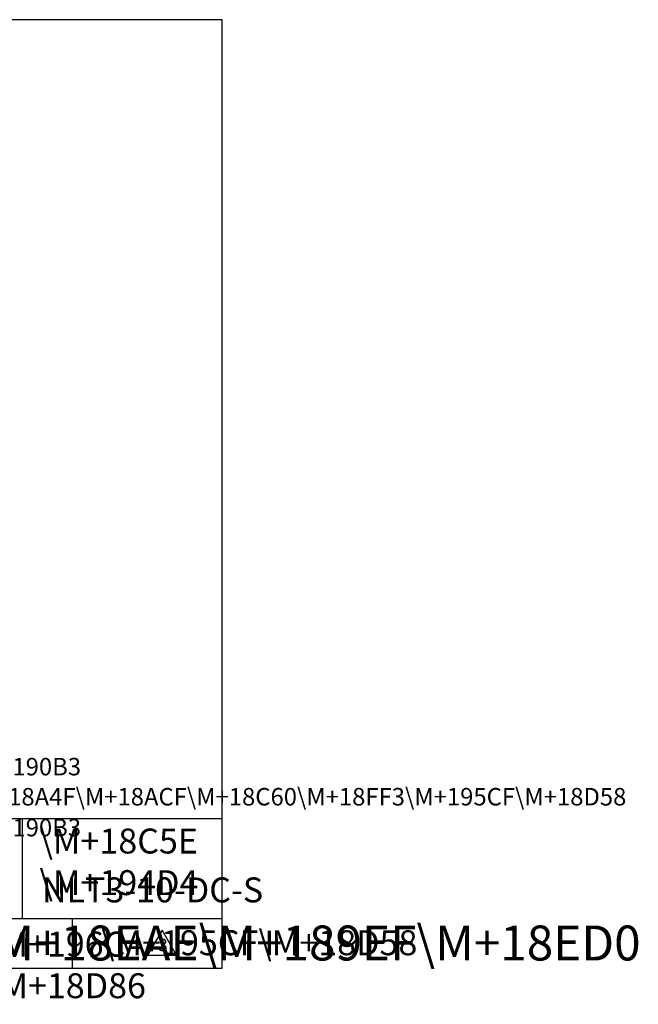
# Model space of a CAD drawing. Units: millimetres. Extents: x 0 to 727, y -14 to 380.
# Drawn here: x 479 to 727, y -14 to 380 of the extents above; entities that cross this region are included whole.
import ezdxf

# ---------------------------------------------------------------- set-up
doc = ezdxf.new("R2010")
doc.units = ezdxf.units.MM
doc.layers.add('dim', color=3, linetype='Continuous')
doc.layers.add('mark', color=6, linetype='Continuous')
doc.layers.add('frame', color=9, linetype='Continuous', lineweight=30)
doc.styles.add('JL', font='MS Mincho.ttf', dxfattribs={"width": 0.5, "height": 10})
doc.styles.add('LKK', font='MS PGothic.ttf', dxfattribs={"width": 1.5, "height": 50})
doc.styles.get("Standard").update_dxf_attribs({"font": 'txt.shx', "bigfont": 'bigfont.shx'})

msp = doc.modelspace()

# ---------------------------------------------------------------- linework, layer by layer
at = {"layer": 'frame'}
for p, q in [((180, 60), (560, 60)), ((480, 20), (480, 60)), ((180, 20), (560, 20)), ((500, 0), (500, 20))]:
    msp.add_line(p, q, dxfattribs=at)
msp.add_lwpolyline([(560, 0), (560, 380), (0, 380), (0, 0)], close=True, dxfattribs=at)
at = {"layer": 'mark'}
msp.add_lwpolyline([(541.685, 5.227), (535.912, 15.227), (530.138, 5.227)], close=True, dxfattribs=at)

# ---------------------------------------------------------------- texts
at = {"attachment_point": 1}
for s, insert, char_height, style in [('\\Ftxt.shx,bigfont.shx|c128;\\M+18C5E  \\M+194D4', (486.822, 55.971), 10, 'JL'), ('{\\Ftxt,bigfont|c136;NLT3-10-DC-S}', (487.788, 36.396), 10, 'JL'), ('\\Ftxt.shx,bigfont.shx|c128;\\M+193FA\\M+18B40\\M+18A94\\M+18EAE\\M+189EF\\M+18ED0', (197.935, 17.126), 14, 'LKK'), ('\\Ftxt.shx,bigfont.shx|c128;\\M+195CF\\M+18D58', (511.512, 15.227), 10, 'JL'), ('\\Ftxt.shx,bigfont.shx|c128;\\M+1907D  \\M+196CA  \\M+194D4  \\M+18D86', (396.006, 14.677), 10, 'JL')]:
    msp.add_mtext(s, dxfattribs=dict(at, insert=insert, char_height=char_height, style=style))
at = {"layer": 'dim', "char_height": 7, "attachment_point": 1}
for s, insert in [('20{\\Ftxt,bigfont|c136;22}.{\\Ftxt,bigfont|c136;10}.{\\Ftxt,bigfont|c136;11 }\\M+18FC1\\M+194EF\\M+19364\\M+197CD\\M+182F0\\M+18F43\\M+190B3{\\Ftxt,bigfont|c136; }\\M+189A9', (196.354, 95.939)), ('201{\\Ftxt,bigfont|c136;6}.{\\Ftxt,bigfont|c136;12}.{\\Ftxt,bigfont|c136;15 }\\M+18FC1\\M+194EF\\M+19364\\M+197CD\\M+182F0\\M+18F43\\M+190B3{\\Ftxt,bigfont|c136; }\\M+197D1', (196.354, 71.525))]:
    msp.add_mtext(s, dxfattribs=dict(at, insert=insert))
at = {"layer": 'dim', "insert": (196.426, 83.894), "char_height": 7, "attachment_point": 1, "style": 'JL'}
msp.add_mtext('{\\Ftxt,bigfont|c136;\\W1;2017.01.06 \\Ftxt,bigfont|c128;\\M+18347\\M+18393\\M+18368\\M+1834A\\M+1836F\\M+1817C\\M+18A4F\\M+18ACF\\M+18C60\\M+18FF3\\M+195CF\\M+18D58\\Ftxt,bigfont|c136; \\Ftxt,bigfont|c128;\\M+197D1}', dxfattribs=at)
at = {"layer": 'dim', "insert": (534.371, 11.819), "char_height": 5, "attachment_point": 1}
msp.add_mtext_dynamic_manual_height_columns('{\\Ftxt,bigfont|c136;3}', width=24.66726, gutter_width=12.5, heights=[0], dxfattribs=at)

doc.saveas('drawing.dxf')
